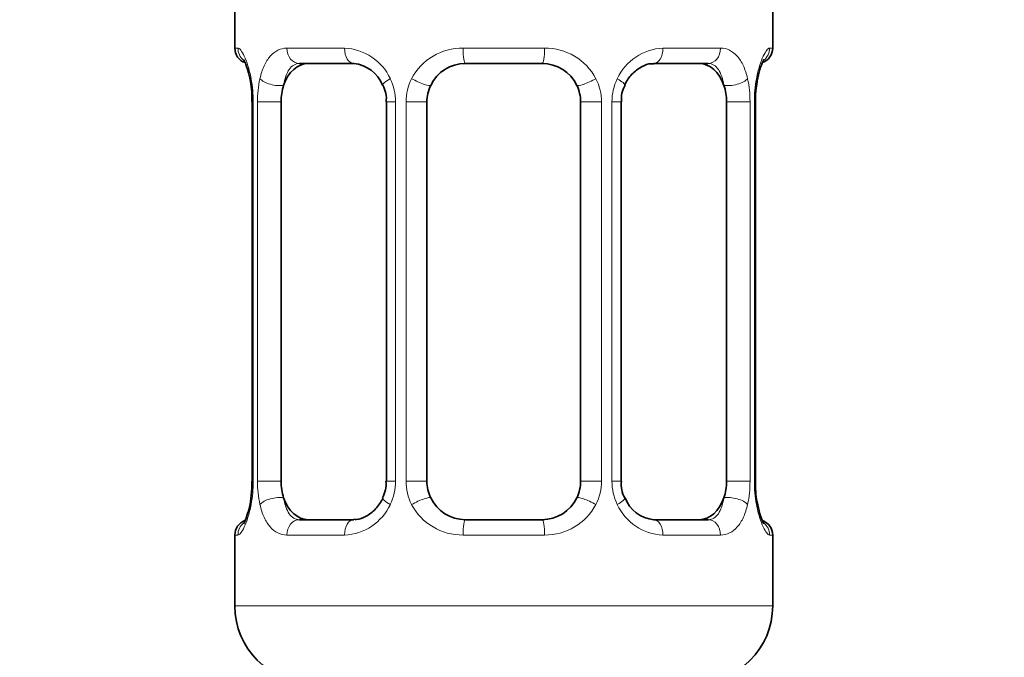
# Model space of a CAD drawing. Units: millimetres. Extents: x 0 to 1478, y 0 to 1758.
# Drawn here: x 1138 to 1164, y 1012 to 1029 of the extents above; entities that cross this region are included whole.
import ezdxf
from ezdxf import colors
from ezdxf.entities.mleader import LeaderData, LeaderLine
from ezdxf.math import Vec2, Vec3

# ---------------------------------------------------------------- set-up
doc = ezdxf.new("R2010")
doc.units = ezdxf.units.MM
doc.layers.add('DV4_Défaut', color=7, linetype='Continuous')
doc.layers.add('Défaut', color=7, linetype='Continuous')

# ---------------------------------------------------------------- blocks, each defined once
blk = doc.blocks.new('_DOT')
at = {"color": 0}
blk.add_line((0, 0), (-1, 0), dxfattribs=at)
at = {"color": 0, "const_width": 0.333}
blk.add_lwpolyline([(-0.1665, 0, 1), (0.1665, 0, 1)], format="xyb", close=True, dxfattribs=at)
blk = doc.blocks.new('SE3')
at = {"layer": 'DV4_Défaut', "color": 7, "linetype": 'Continuous', "lineweight": 35}
for p, q in [((1144.005, 1029.44), (1144.005, 1027.959)), ((1158.005, 1027.959), (1158.005, 1029.44)), ((1147.099, 1027.559), (1145.685, 1027.559)), ((1152.005, 1027.559), (1150.005, 1027.559)), ((1156.325, 1027.559), (1154.911, 1027.559)), ((1157.559, 1026.559), (1157.56, 1026.752)), ((1144.456, 1026.559), (1144.456, 1016.684)), ((1145.207, 1016.684), (1145.207, 1026.559)), ((1147.951, 1026.559), (1147.951, 1016.684)), ((1149.005, 1016.684), (1149.005, 1026.559)), ((1153.005, 1026.559), (1153.005, 1016.684)), ((1154.058, 1016.684), (1154.058, 1026.559)), ((1156.803, 1026.559), (1156.803, 1016.684)), ((1157.554, 1016.684), (1157.554, 1026.559)), ((1144.45, 1016.684), (1144.45, 1016.49)), ((1145.685, 1015.684), (1147.099, 1015.684)), ((1150.005, 1015.684), (1152.005, 1015.684)), ((1154.911, 1015.684), (1156.325, 1015.684)), ((1144.005, 1015.284), (1144.005, 1013.44)), ((1158.005, 1013.44), (1158.005, 1015.284))]:
    blk.add_line(p, q, dxfattribs=at)
at = {"layer": 'DV4_Défaut', "color": 7, "linetype": 'Continuous', "lineweight": 18}
for p, q in [((1144.005, 1027.959), (1144.086, 1027.959)), ((1145.362, 1027.959), (1146.862, 1027.959)), ((1149.944, 1027.959), (1152.066, 1027.959)), ((1155.148, 1027.959), (1156.647, 1027.959)), ((1157.924, 1027.959), (1158.005, 1027.959)), ((1144.483, 1026.559), (1144.456, 1026.559)), ((1144.483, 1026.559), (1144.483, 1016.684)), ((1144.596, 1016.684), (1144.596, 1026.559)), ((1145.207, 1026.559), (1144.596, 1026.559)), ((1147.951, 1026.559), (1148.191, 1026.559)), ((1148.191, 1026.559), (1148.191, 1016.684)), ((1148.463, 1016.684), (1148.463, 1026.559)), ((1149.005, 1026.559), (1148.463, 1026.559)), ((1153.005, 1026.559), (1153.547, 1026.559)), ((1153.547, 1026.559), (1153.547, 1016.684)), ((1153.819, 1016.684), (1153.819, 1026.559)), ((1154.058, 1026.559), (1153.819, 1026.559)), ((1156.803, 1026.559), (1157.414, 1026.559)), ((1157.414, 1026.559), (1157.414, 1016.684)), ((1157.527, 1016.684), (1157.527, 1026.559)), ((1157.527, 1026.559), (1157.554, 1026.559)), ((1144.456, 1016.684), (1144.483, 1016.684)), ((1144.596, 1016.684), (1145.207, 1016.684)), ((1148.191, 1016.684), (1147.951, 1016.684)), ((1148.463, 1016.684), (1149.005, 1016.684)), ((1153.547, 1016.684), (1153.005, 1016.684)), ((1153.819, 1016.684), (1154.058, 1016.684)), ((1157.414, 1016.684), (1156.803, 1016.684)), ((1157.554, 1016.684), (1157.527, 1016.684)), ((1144.086, 1015.284), (1144.005, 1015.284)), ((1146.862, 1015.284), (1145.362, 1015.284)), ((1152.066, 1015.284), (1149.944, 1015.284)), ((1156.647, 1015.284), (1155.148, 1015.284)), ((1158.005, 1015.284), (1157.924, 1015.284)), ((1158.005, 1013.44), (1144.005, 1013.44))]:
    blk.add_line(p, q, dxfattribs=at)
at = {"layer": 'DV4_Défaut', "color": 7, "linetype": 'Continuous', "lineweight": 35}
for centre, radius, start, end in [((1144.405, 1027.959), 0.4, 180, 250.7044), ((1157.605, 1027.959), 0.4, 289.8088, 0), ((1147.026, 1026.683), 0.878, 20.5372, 85.1794), ((1150.005, 1026.559), 1, 90, 154.4167), ((1152.005, 1026.559), 1, 25.5833, 90), ((1141.98, 1026.643), 2.472, 358.0526, 10.5057), ((1147.295, 1026.652), 0.654, 351.9587, 31.3115), ((1150.005, 1026.559), 1, 154.4167, 180), ((1152.005, 1026.559), 1, 0, 25.5833), ((1154.781, 1026.637), 0.715, 150.2103, 186.2767), ((1168.458, 1025.669), 10.952, 172.5225, 174.3218), ((1147.229, 1016.606), 0.713, 330.2124, 6.2804), ((1150.005, 1016.684), 1, 180, 205.5833), ((1152.005, 1016.684), 1, 334.4167, 0), ((1154.716, 1016.591), 0.654, 171.9367, 211.3672), ((1160.029, 1016.6), 2.472, 178.0531, 190.5161), ((1133.571, 1017.572), 10.932, 352.522, 354.3224), ((1150.005, 1016.684), 1, 205.5833, 270), ((1152.005, 1016.684), 1, 270, 334.4167), ((1154.984, 1016.559), 0.878, 200.5144, 265.1799), ((1144.405, 1015.284), 0.4, 109.8088, 180), ((1157.605, 1015.284), 0.4, 0, 70.7044), ((1146.005, 1013.44), 2, 180, 270), ((1156.005, 1013.44), 2, 270, 0)]:
    blk.add_arc(centre, radius, start, end, dxfattribs=at)
at = {"layer": 'DV4_Défaut', "color": 7, "linetype": 'Continuous', "lineweight": 18}
for centre, radius, start, end in [((1146.798, 1026.575), 1.386, 25.1473, 87.3249), ((1149.926, 1026.465), 1.494, 89.2905, 152.1251), ((1152.084, 1026.465), 1.494, 27.8747, 90.7097), ((1155.212, 1026.575), 1.386, 92.6748, 154.853), ((1141.135, 1026.567), 3.348, 359.8705, 10.2708), ((1147.373, 1026.577), 2.778, 167.8078, 180.3687), ((1146.814, 1026.562), 1.376, 359.8791, 25.9211), ((1149.801, 1026.563), 1.338, 153.3511, 180.1815), ((1152.209, 1026.563), 1.338, 359.817, 26.6505), ((1155.196, 1026.562), 1.376, 154.0799, 180.1199), ((1154.638, 1026.577), 2.776, 359.628, 12.1955), ((1160.876, 1026.566), 3.349, 169.7304, 180.1284), ((1141.134, 1016.676), 3.349, 349.7304, 0.1284), ((1147.372, 1016.666), 2.776, 179.628, 192.1955), ((1146.814, 1016.681), 1.376, 334.0799, 0.1199), ((1149.801, 1016.679), 1.338, 179.817, 206.6505), ((1152.209, 1016.679), 1.338, 333.3511, 0.1815), ((1155.196, 1016.681), 1.376, 179.8791, 205.9211), ((1154.636, 1016.666), 2.778, 347.8078, 0.3687), ((1160.875, 1016.676), 3.348, 179.8705, 190.2708), ((1146.798, 1016.668), 1.386, 272.6748, 334.853), ((1149.926, 1016.778), 1.494, 207.8747, 270.7097), ((1152.084, 1016.778), 1.494, 269.2905, 332.1251), ((1155.212, 1016.668), 1.386, 205.1473, 267.3249)]:
    blk.add_arc(centre, radius, start, end, dxfattribs=at)
for centre, major_axis, ratio, start_param, end_param in [((1144.481, 1027.959), (0, -0.4), 0.988455, 4.712389, 5.616165), ((1145.685, 1027.959), (0, -0.4), 0.806081, 4.712389, 6.283185), ((1147.099, 1027.959), (0, -0.4), 0.591806, 4.712389, 6.283185), ((1150.005, 1027.959), (0, -0.4), 0.151515, 4.712389, 6.283185), ((1152.005, 1027.959), (0, -0.4), 0.151515, 0, 1.570796), ((1154.911, 1027.959), (0, -0.4), 0.591806, 0, 1.570796), ((1156.325, 1027.959), (0, -0.4), 0.806081, 0, 1.570796), ((1157.529, 1027.959), (0, -0.4), 0.988455, 0.67081, 1.570796), ((1144.805, 1027.164), (0.394, 0.069), 0.426558, 2.752818, 3.144591), ((1145.021, 1027.164), (0.391, -0.084), 0.411702, 3.62283, 5.508006), ((1148.221, 1027.164), (0.363, 0.168), 0.191543, 1.963754, 3.150313), ((1148.742, 1027.164), (0.361, -0.173), 0.155676, 4.398009, 6.283185), ((1153.268, 1027.164), (-0.361, -0.173), 0.155676, 0, 1.885177), ((1153.789, 1027.164), (-0.363, 0.168), 0.191543, 3.127746, 4.319431), ((1156.989, 1027.164), (-0.391, -0.084), 0.411702, 0.775179, 2.660356), ((1157.205, 1027.164), (-0.394, 0.069), 0.426558, 3.137286, 3.530367), ((1144.805, 1016.079), (0.394, -0.069), 0.426558, 3.136139, 3.530367), ((1145.021, 1016.079), (-0.391, -0.084), 0.411702, 3.916772, 5.801948), ((1148.221, 1016.079), (0.363, -0.168), 0.191543, 3.119983, 4.319431), ((1148.742, 1016.079), (-0.361, -0.173), 0.155676, 3.141593, 5.026769), ((1153.268, 1016.079), (0.361, -0.173), 0.155676, 1.256416, 3.141593), ((1153.789, 1016.079), (-0.363, -0.168), 0.191543, 1.963754, 3.155673), ((1156.989, 1016.079), (0.391, -0.084), 0.411702, 0.481237, 2.366414), ((1157.205, 1016.079), (-0.394, -0.069), 0.426558, 2.752818, 3.145677), ((1145.685, 1015.284), (0, -0.4), 0.806081, 3.141593, 4.712389), ((1147.099, 1015.284), (0, -0.4), 0.591806, 3.141593, 4.712389), ((1150.005, 1015.284), (0, -0.4), 0.151515, 3.141593, 4.712389), ((1152.005, 1015.284), (0, -0.4), 0.151515, 1.570796, 3.141593), ((1154.911, 1015.284), (0, -0.4), 0.591806, 1.570796, 3.141593), ((1156.325, 1015.284), (0, -0.4), 0.806081, 1.570796, 3.141593), ((1144.481, 1015.284), (0, -0.4), 0.988455, 3.807087, 4.712389), ((1157.529, 1015.284), (0, -0.4), 0.988455, 1.570796, 2.480392)]:
    blk.add_ellipse(centre, major_axis=major_axis, ratio=ratio, start_param=start_param, end_param=end_param, dxfattribs=at)
at = {"layer": 'DV4_Défaut', "color": 7, "linetype": 'Continuous', "lineweight": 35}
for centre, major_axis, start_param, end_param in [((1145.914, 1026.559), (0, -1), 3.141593, 4.265876), ((1156.096, 1026.559), (0, 1), 5.158902, 6.283185), ((1145.914, 1026.559), (0, -1), 4.265876, 4.712389), ((1156.096, 1026.559), (0, 1), 4.712389, 5.158902), ((1145.914, 1016.684), (0, -1), 4.712389, 5.158902), ((1156.096, 1016.684), (0, -1), 1.124283, 1.570796), ((1145.914, 1016.684), (0, -1), 5.158902, 6.283185), ((1156.096, 1016.684), (0, 1), 3.141593, 4.265876)]:
    blk.add_ellipse(centre, major_axis=major_axis, ratio=0.707107, start_param=start_param, end_param=end_param, dxfattribs=at)
at = {"layer": 'DV4_Défaut', "color": 7, "linetype": 'Continuous', "lineweight": 18}
for points, knots in [([(1144.086, 1027.959), (1144.107, 1027.959), (1144.132, 1027.941), (1144.189, 1027.87), (1144.22, 1027.817), (1144.284, 1027.68), (1144.317, 1027.595), (1144.378, 1027.399), (1144.406, 1027.288), (1144.429, 1027.164)], [0, 0, 0, 0, 0.25, 0.25, 0.5, 0.5, 0.75, 0.75, 1, 1, 1, 1]), ([(1144.658, 1027.164), (1144.686, 1027.287), (1144.723, 1027.398), (1144.813, 1027.595), (1144.866, 1027.68), (1144.986, 1027.817), (1145.054, 1027.87), (1145.2, 1027.94), (1145.279, 1027.959), (1145.362, 1027.959)], [0, 0, 0, 0, 0.25, 0.25, 0.5, 0.5, 0.75, 0.75, 1, 1, 1, 1]), ([(1156.647, 1027.959), (1156.731, 1027.959), (1156.809, 1027.941), (1156.956, 1027.87), (1157.023, 1027.817), (1157.143, 1027.68), (1157.197, 1027.595), (1157.287, 1027.399), (1157.323, 1027.288), (1157.352, 1027.164)], [0, 0, 0, 0, 0.25, 0.25, 0.5, 0.5, 0.75, 0.75, 1, 1, 1, 1]), ([(1157.581, 1027.164), (1157.604, 1027.287), (1157.632, 1027.398), (1157.693, 1027.595), (1157.726, 1027.68), (1157.789, 1027.817), (1157.821, 1027.87), (1157.877, 1027.94), (1157.903, 1027.959), (1157.924, 1027.959)], [0, 0, 0, 0, 0.25, 0.25, 0.5, 0.5, 0.75, 0.75, 1, 1, 1, 1]), ([(1145.685, 1027.559), (1145.631, 1027.559), (1145.583, 1027.545), (1145.494, 1027.493), (1145.454, 1027.454), (1145.352, 1027.306), (1145.305, 1027.164), (1145.276, 1026.991)], [0, 0, 0, 0, 0.25, 0.25, 0.5, 0.5, 1, 1, 1, 1]), ([(1156.734, 1026.991), (1156.72, 1027.078), (1156.701, 1027.155), (1156.653, 1027.295), (1156.624, 1027.355), (1156.522, 1027.503), (1156.432, 1027.559), (1156.325, 1027.559)], [0, 0, 0, 0, 0.25, 0.25, 0.5, 0.5, 1, 1, 1, 1]), ([(1145.276, 1016.252), (1145.29, 1016.165), (1145.309, 1016.087), (1145.357, 1015.948), (1145.386, 1015.888), (1145.488, 1015.739), (1145.578, 1015.684), (1145.685, 1015.684)], [0, 0, 0, 0, 0.25, 0.25, 0.5, 0.5, 1, 1, 1, 1]), ([(1156.325, 1015.684), (1156.379, 1015.684), (1156.427, 1015.697), (1156.516, 1015.75), (1156.556, 1015.788), (1156.658, 1015.936), (1156.705, 1016.078), (1156.734, 1016.252)], [0, 0, 0, 0, 0.25, 0.25, 0.5, 0.5, 1, 1, 1, 1]), ([(1144.429, 1016.079), (1144.406, 1015.955), (1144.378, 1015.845), (1144.317, 1015.648), (1144.284, 1015.563), (1144.22, 1015.426), (1144.189, 1015.373), (1144.133, 1015.302), (1144.107, 1015.284), (1144.086, 1015.284)], [0, 0, 0, 0, 0.25, 0.25, 0.5, 0.5, 0.75, 0.75, 1, 1, 1, 1]), ([(1145.362, 1015.284), (1145.279, 1015.284), (1145.201, 1015.302), (1145.054, 1015.373), (1144.986, 1015.426), (1144.866, 1015.562), (1144.813, 1015.648), (1144.723, 1015.844), (1144.686, 1015.955), (1144.658, 1016.079)], [0, 0, 0, 0, 0.25, 0.25, 0.5, 0.5, 0.75, 0.75, 1, 1, 1, 1]), ([(1157.352, 1016.079), (1157.323, 1015.955), (1157.287, 1015.845), (1157.197, 1015.648), (1157.144, 1015.563), (1157.024, 1015.426), (1156.956, 1015.373), (1156.81, 1015.302), (1156.731, 1015.284), (1156.647, 1015.284)], [0, 0, 0, 0, 0.25, 0.25, 0.5, 0.5, 0.75, 0.75, 1, 1, 1, 1]), ([(1157.924, 1015.284), (1157.903, 1015.284), (1157.878, 1015.302), (1157.821, 1015.373), (1157.79, 1015.426), (1157.726, 1015.562), (1157.693, 1015.648), (1157.632, 1015.844), (1157.604, 1015.955), (1157.581, 1016.079)], [0, 0, 0, 0, 0.25, 0.25, 0.5, 0.5, 0.75, 0.75, 1, 1, 1, 1])]:
    blk.add_open_spline(points, degree=3, knots=knots, dxfattribs=at)
at = {"layer": 'DV4_Défaut', "color": 7, "linetype": 'Continuous', "lineweight": 35}
for points, knots in [([(1144.232, 1027.665), (1144.232, 1027.665), (1144.243, 1027.649), (1144.284, 1027.565), (1144.35, 1027.384), (1144.388, 1027.205), (1144.411, 1027.094)], [0, 0, 0, 0, 0.1434186, 0.3568137, 0.6624592, 1, 1, 1, 1]), ([(1157.599, 1027.094), (1157.6, 1027.099), (1157.617, 1027.211), (1157.671, 1027.418), (1157.74, 1027.6), (1157.775, 1027.66), (1157.778, 1027.665), (1157.778, 1027.665)], [0, 0, 0, 0, 0.011862, 0.362933, 0.721566, 0.945212, 1, 1, 1, 1]), ([(1154.153, 1026.996), (1154.154, 1026.999), (1154.195, 1027.104), (1154.341, 1027.298), (1154.582, 1027.484), (1154.794, 1027.563), (1154.883, 1027.552), (1154.908, 1027.549)], [0, 0, 0, 0, 0.008509, 0.299766, 0.600334, 0.904536, 1, 1, 1, 1]), ([(1144.411, 1016.148), (1144.41, 1016.144), (1144.393, 1016.031), (1144.338, 1015.825), (1144.27, 1015.643), (1144.235, 1015.582), (1144.232, 1015.577), (1144.232, 1015.577)], [0, 0, 0, 0, 0.011991, 0.363016, 0.721602, 0.945219, 1, 1, 1, 1]), ([(1147.857, 1016.247), (1147.856, 1016.244), (1147.815, 1016.139), (1147.669, 1015.945), (1147.428, 1015.759), (1147.215, 1015.679), (1147.127, 1015.69), (1147.102, 1015.694)], [0, 0, 0, 0, 0.008678, 0.299897, 0.600425, 0.904587, 1, 1, 1, 1]), ([(1157.778, 1015.578), (1157.778, 1015.578), (1157.767, 1015.594), (1157.726, 1015.678), (1157.66, 1015.858), (1157.622, 1016.037), (1157.599, 1016.148)], [0, 0, 0, 0, 0.143473, 0.356949, 0.662711, 1, 1, 1, 1])]:
    blk.add_open_spline(points, degree=3, knots=knots, dxfattribs=at)

msp = doc.modelspace()

# ---------------------------------------------------------------- block references
at = {"layer": 'Défaut'}
msp.add_blockref('SE3', (0, 0), dxfattribs=at)

# ---------------------------------------------------------------- leaders
at = {"layer": 'Défaut', "color": 7, "linetype": 'Continuous', "lineweight": 18}
ml = msp.add_multileader_mtext('Standard', dxfattribs=at)
ml.set_content('{\\pxsm0.9;\\fSolid Edge ISO|b1||i0||c0|p34;\\W1.;29/08/2019\\P}', color=256)
ml.set_leader_properties()
ml.set_arrow_properties(name='DOT')
ml.build(insert=Vec2(0, 0))
ml.multileader.update_dxf_attribs({"leader_type": 0, "dogleg_length": 0, "arrow_head_size": 12})
ctx = ml.context
ctx.base_point, ctx.char_height, ctx.arrow_head_size, ctx.landing_gap_size = Vec3(1390.407, 1750.708), 12, 12, 4.2
notes = []
notes.append((ctx, [(0, (0, 0, 0), (0, 0), (1, 0), 1, [])]))
ctx.mtext.insert = Vec3(1392.407, 1756.828)
for ctx, leaders in notes:
    for number, flags, end, landing, length, lines in leaders:
        leader = LeaderData()
        leader.index, (leader.has_last_leader_line, leader.has_dogleg_vector, leader.attachment_direction) = number, flags
        leader.last_leader_point, leader.dogleg_vector, leader.dogleg_length = Vec3(end), Vec3(landing), length
        for number, points, colour, breaks in lines:
            line = LeaderLine()
            line.index, line.vertices, line.color, line.breaks = number, Vec3.list(points), colors.encode_raw_color(colour), breaks
            leader.lines.append(line)
        ctx.leaders.append(leader)

doc.saveas('drawing.dxf')
